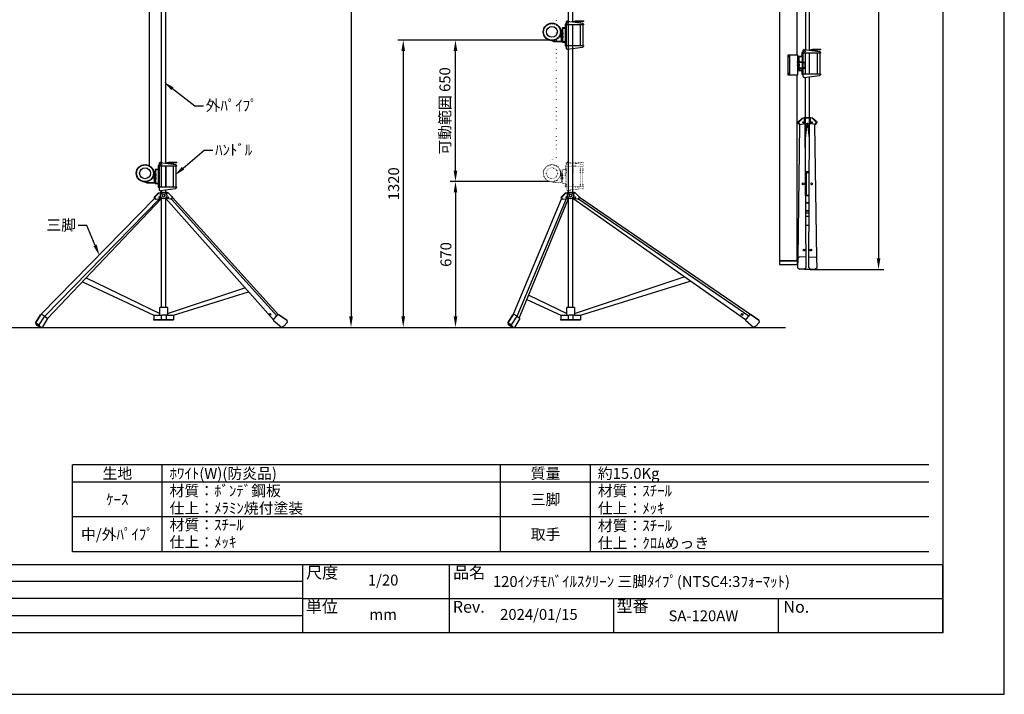
# Model space of a CAD drawing. Units: millimetres. Extents: x 0 to 8400, y 0 to 5940.
# Drawn here: x 3876 to 8400, y 0 to 3102 of the extents above; entities that cross this region are included whole.
import ezdxf
from ezdxf import colors
from ezdxf.entities.mleader import LeaderData, LeaderLine
from ezdxf.enums import TextEntityAlignment as Align
from ezdxf.math import Vec2, Vec3

# ---------------------------------------------------------------- set-up
doc = ezdxf.new("R2010")
doc.units = ezdxf.units.MM
doc.linetypes.add('DOT', pattern=[6.35, 0.35, -6])
doc.linetypes.add('HIDDEN', pattern=[9.525, 6.35, -3.175])
doc.layers.get('Defpoints').update_dxf_attribs({"color": 4})
for name, color, linetype in [('case', 1, 'Continuous'), ('case-cap', 3, 'Continuous'), ('etc', 150, 'Continuous'), ('kiji', 254, 'Continuous'), ('roller', 251, 'Continuous'), ('torituke-kanagu', 30, 'Continuous'), ('図枠', 2, 'Continuous'), ('文字', 7, 'Continuous')]:
    doc.layers.add(name, color=color, linetype=linetype)
doc.layers.add('寸法', color=6, linetype='Continuous', lineweight=0)
doc.dimstyles.new('外観図', dxfattribs={"dimscale": 20, "dimtxt": 2.5, "dimasz": 2.5, "dimexe": 1.25, "dimexo": 0.625, "dimtad": 1, "dimdec": 1, "dimtxsty": 'Standard', "dimcen": 2.5, "dimclrd": 6, "dimclre": 6, "dimclrt": 4, "dimadec": 0, "dimazin": 0, "dimtfac": 1, "dimtdec": 1, "dimtmove": 0, "dimatfit": 3, "dimldrblk": 'NONE', "dimfxl": 1, "dimarcsym": 0})

# ---------------------------------------------------------------- blocks, each defined once
blk = doc.blocks.new('*D37')
at = {"layer": 'Defpoints', "color": 0}
for p in [(7513.7, 4647.8), (7495.5, 1953.8), (7822.1, 1953.8)]:
    blk.add_point(p, dxfattribs=at)
at = {"layer": '寸法', "color": 6, "lineweight": -2}
for p, q in [((7526.2, 4647.8), (7847.1, 4647.8)), ((7822.1, 4597.8), (7822.1, 2003.8)), ((7508, 1953.8), (7847.1, 1953.8))]:
    blk.add_line(p, q, dxfattribs=at)
at = {"layer": '寸法', "color": 6}
for points in [[(7813.8, 4597.8), (7830.5, 4597.8), (7822.1, 4647.8)], [(7813.8, 2003.8), (7830.5, 2003.8), (7822.1, 1953.8)]]:
    blk.add_solid(points, dxfattribs=at)
at = {"layer": '寸法', "color": 4, "insert": (7784.6, 3300.8), "char_height": 50, "attachment_point": 5, "rotation": 90}
blk.add_mtext('2694', dxfattribs=at)
blk = doc.blocks.new('_None')
blk = doc.blocks.new('*D38')
at = {"layer": 'Defpoints', "color": 0}
for p in [(6402.4, 5287.1), (5398.2, 1687.1), (6141.5, 1687.1)]:
    blk.add_point(p, dxfattribs=at)
at = {"layer": '寸法', "color": 6, "lineweight": -2}
for p, q in [((6389.9, 5287.1), (5373.2, 5287.1)), ((5398.2, 5237.1), (5398.2, 1737.1))]:
    blk.add_line(p, q, dxfattribs=at)
at = {"layer": '寸法', "color": 6}
for points in [[(5389.9, 5237.1), (5406.5, 5237.1), (5398.2, 5287.1)], [(5389.9, 1737.1), (5406.5, 1737.1), (5398.2, 1687.1)]]:
    blk.add_solid(points, dxfattribs=at)
at = {"layer": '寸法', "color": 4, "insert": (5360.6, 3487.1), "char_height": 50, "attachment_point": 5, "rotation": 90}
blk.add_mtext('max 3600', dxfattribs=at)
blk = doc.blocks.new('*D39')
at = {"layer": 'Defpoints', "color": 0}
for p in [(6321.6, 2357.1), (5878.2, 1687.1), (6141.5, 1687.1)]:
    blk.add_point(p, dxfattribs=at)
at = {"layer": '寸法', "color": 6, "lineweight": -2}
for p, q in [((6309.1, 2357.1), (5853.2, 2357.1)), ((5878.2, 2307.1), (5878.2, 1737.1))]:
    blk.add_line(p, q, dxfattribs=at)
at = {"layer": '寸法', "color": 6}
for points in [[(5869.9, 2307.1), (5886.5, 2307.1), (5878.2, 2357.1)], [(5869.9, 1737.1), (5886.5, 1737.1), (5878.2, 1687.1)]]:
    blk.add_solid(points, dxfattribs=at)
at = {"layer": '寸法', "color": 4, "insert": (5840.7, 2022.1), "char_height": 50, "attachment_point": 5, "rotation": 90}
blk.add_mtext('670', dxfattribs=at)
blk = doc.blocks.new('*D40')
at = {"layer": 'Defpoints', "color": 0}
for p in [(5878.2, 3007.1), (6321.6, 3007.1), (6321.6, 2357.1)]:
    blk.add_point(p, dxfattribs=at)
at = {"layer": '寸法', "color": 6, "lineweight": -2}
for p, q in [((6309.1, 3007.1), (5853.2, 3007.1)), ((5878.2, 2407.1), (5878.2, 2957.1)), ((6309.1, 2357.1), (5853.2, 2357.1))]:
    blk.add_line(p, q, dxfattribs=at)
at = {"layer": '寸法', "color": 6}
for points in [[(5869.9, 2957.1), (5886.5, 2957.1), (5878.2, 3007.1)], [(5869.9, 2407.1), (5886.5, 2407.1), (5878.2, 2357.1)]]:
    blk.add_solid(points, dxfattribs=at)
at = {"layer": '寸法', "color": 4, "insert": (5836.1, 2682.1), "char_height": 50, "attachment_point": 5, "rotation": 90}
blk.add_mtext('可動範囲 650', dxfattribs=at)
blk = doc.blocks.new('*D41')
at = {"layer": 'Defpoints', "color": 0}
for p in [(6321.6, 3007.1), (5638.2, 1687.1), (6141.5, 1687.1)]:
    blk.add_point(p, dxfattribs=at)
at = {"layer": '寸法', "color": 6, "lineweight": -2}
for p, q in [((6309.1, 3007.1), (5613.2, 3007.1)), ((5638.2, 2957.1), (5638.2, 1737.1))]:
    blk.add_line(p, q, dxfattribs=at)
at = {"layer": '寸法', "color": 6}
for points in [[(5629.9, 2957.1), (5646.5, 2957.1), (5638.2, 3007.1)], [(5629.9, 1737.1), (5646.5, 1737.1), (5638.2, 1687.1)]]:
    blk.add_solid(points, dxfattribs=at)
at = {"layer": '寸法', "color": 4, "insert": (5600.7, 2347.1), "char_height": 50, "attachment_point": 5, "rotation": 90}
blk.add_mtext('1320', dxfattribs=at)

msp = doc.modelspace()

# ---------------------------------------------------------------- linework, layer by layer
at = {"color": 2, "linetype": 'Continuous'}
for p, q in [((5174.65, 518.59), (2252.91, 518.59)), ((5174.65, 439.8), (2252.91, 439.8)), ((5174.65, 360.9), (2252.91, 360.9))]:
    msp.add_line(p, q, dxfattribs=at)
at = {"color": 4, "linetype": 'DOT'}
msp.add_arc((6361.92, 2398.19), 2.3, 262.95187, 270, dxfattribs=at)
at = {"layer": 'case'}
for p, q in [((7368.27, 1993.31), (7368.27, 4602.29)), ((7448.51, 2937.82), (7448.51, 4602.29)), ((7448.51, 1993.31), (7448.51, 2847.77)), ((7368.27, 1993.31), (7448.51, 1993.31))]:
    msp.add_line(p, q, dxfattribs=at)
at = {"layer": 'case', "linetype": 'HIDDEN'}
msp.add_circle((6321.62, 3045.59), 38.52, dxfattribs=at)
at = {"layer": 'case', "linetype": 'HIDDEN', "ltscale": 0.1}
msp.add_circle((4451.68, 2395.59), 38.52, dxfattribs=at)
at = {"layer": 'case', "linetype": 'DOT', "ltscale": 0.3}
msp.add_circle((6321.62, 2395.59), 38.52, dxfattribs=at)
at = {"layer": 'case-cap', "color": 3}
for p, q in [((7366.92, 1993.31), (7366.92, 1977.3)), ((7450.06, 1993.31), (7366.92, 1993.31)), ((7450.06, 1977.3), (7450.06, 1993.31)), ((7368.42, 1975.8), (7448.56, 1975.8))]:
    msp.add_line(p, q, dxfattribs=at)
at = {"layer": 'case-cap'}
for centre in [(6321.62, 3045.59), (4451.68, 2395.59)]:
    msp.add_circle(centre, 40.02, dxfattribs=at)
at = {"layer": 'case-cap', "linetype": 'DOT', "ltscale": 0.3}
msp.add_circle((6321.62, 2395.59), 40.02, dxfattribs=at)
at = {"layer": 'case-cap', "color": 3}
for centre, start, end in [((7368.42, 1977.3), 180, 270), ((7448.56, 1977.3), 270, 0)]:
    msp.add_arc(centre, 1.5, start, end, dxfattribs=at)
at = {"layer": 'Defpoints'}
msp.add_lwpolyline([(0, 0), (8400, 0), (8400, 5940), (0, 5940)], close=True, dxfattribs=at)
at = {"layer": 'etc'}
msp.add_line((532.79, 1687.07), (7394.1, 1687.07), dxfattribs=at)
at = {"layer": 'kiji'}
msp.add_line((4471.84, 2430.16), (4471.84, 4490.99), dxfattribs=at)
at = {"layer": 'kiji', "linetype": 'DOT', "ltscale": 3}
msp.add_line((6341.79, 2430.06), (6341.79, 3113.41), dxfattribs=at)
at = {"layer": 'roller'}
for centre in [(6321.62, 3045.59), (4451.68, 2395.59)]:
    msp.add_circle(centre, 25.01, dxfattribs=at)
at = {"layer": 'roller', "linetype": 'DOT', "ltscale": 0.3}
msp.add_circle((6321.62, 2395.59), 25.01, dxfattribs=at)
at = {"layer": 'torituke-kanagu'}
for p, q in [((7486.01, 4524.45), (7486.01, 2963.96)), ((7505.17, 2961.57), (7505.17, 4524.38)), ((4527.78, 2444.33), (4527.78, 3281.83)), ((4546.78, 2441.96), (4546.78, 3281.77)), ((6397.72, 3094.33), (6397.72, 3281.83)), ((6416.8, 3091.95), (6416.72, 3281.77)), ((6384.33, 3080.71), (6382.03, 3080.71)), ((6382.03, 3080.71), (6382.03, 3063.4)), ((6384.33, 2981.06), (6384.33, 3080.71)), ((6386.63, 3090.05), (6386.63, 3078.41)), ((6386.63, 3078.41), (6386.63, 2983.36)), ((6466.68, 3078.41), (6386.63, 3078.41)), ((6392.26, 3095.01), (6462.3, 3086.26)), ((6397.72, 2983.36), (6397.72, 3078.41)), ((6416.72, 2983.36), (6416.72, 3078.41)), ((6429.56, 3094.92), (6416.8, 3091.95)), ((6430.47, 3091.03), (6428.26, 3090.51)), ((6466.68, 3095.92), (6433.82, 3095.45)), ((6439.98, 3091.53), (6433.88, 3091.45)), ((6466.69, 3093.62), (6441.65, 3093.26)), ((6442.68, 3093.33), (6442.68, 3088.71)), ((6450.69, 3093.39), (6450.69, 3087.71)), ((6451.67, 3078.41), (6451.67, 2983.36)), ((6463.68, 3078.41), (6463.68, 2983.36)), ((6466.68, 3095.92), (6466.69, 3093.62)), ((6466.68, 3081.29), (6466.68, 3078.41)), ((6358.28, 3051.89), (6363.32, 3051.89)), ((6360.29, 3055.9), (6361.92, 3055.9)), ((6360.85, 3038.19), (6372.48, 3038.19)), ((6361.82, 3044.19), (6363.32, 3044.19)), ((6361.82, 3044.19), (6361.82, 3032.18)), ((6361.82, 3032.18), (6363.32, 3032.18)), ((6361.92, 3055.9), (6361.92, 3048.19)), ((6361.92, 3048.19), (6363.32, 3048.19)), ((6361.92, 3045.89), (6363.32, 3045.89)), ((6363.32, 3045.89), (6363.32, 3003.47)), ((6365.62, 3045.89), (6365.62, 3003.47)), ((6365.62, 3042.19), (6368.12, 3042.19)), ((6365.62, 3034.18), (6368.12, 3034.18)), ((6365.62, 3032.18), (6368.12, 3032.18)), ((6368.12, 3061.1), (6368.12, 3000.67)), ((6382.03, 3063.4), (6370.43, 3063.4)), ((6382.03, 3061.1), (6370.43, 3061.1)), ((6370.43, 3061.1), (6370.43, 3000.67)), ((6370.43, 3042.19), (6371.43, 3042.69)), ((6370.43, 3034.18), (6371.43, 3033.68)), ((6371.43, 3042.69), (6371.43, 3033.68)), ((6320.4, 3007.17), (6320.4, 3004.87)), ((6320.4, 3004.87), (6328.1, 3004.87)), ((6324.4, 3008.52), (6324.4, 3003.47)), ((6328.1, 3004.87), (6328.1, 3003.47)), ((6330.4, 3004.87), (6330.4, 3003.47)), ((6330.4, 3003.47), (6363.32, 3003.47)), ((6330.4, 3001.17), (6363.32, 3001.17)), ((6341.79, 3003.47), (6341.79, 3011.02)), ((6360.85, 3023.18), (6372.48, 3023.18)), ((6361.82, 3029.18), (6363.32, 3029.18)), ((6361.82, 3029.18), (6361.82, 3017.17)), ((6361.82, 3017.17), (6363.32, 3017.17)), ((6365.62, 3014.17), (6368.12, 3014.17)), ((6370.43, 3027.18), (6371.43, 3027.68)), ((6370.43, 3019.18), (6371.43, 3018.68)), ((6370.43, 3000.67), (6382.03, 3000.67)), ((6370.43, 2998.36), (6382.03, 2998.36)), ((6371.43, 3027.68), (6371.43, 3018.68)), ((6382.03, 2998.36), (6382.03, 2981.06)), ((6397.72, 2307.07), (6397.72, 3002.43)), ((6416.72, 2307.07), (6416.72, 3004.81)), ((6382.03, 2981.06), (6384.33, 2981.06)), ((6386.63, 2983.36), (6386.63, 2971.71)), ((6386.63, 2983.36), (6466.68, 2983.36)), ((6392.26, 2966.75), (6462.3, 2975.5)), ((6466.68, 2983.36), (6466.68, 2980.47)), ((7472.7, 2950.33), (7470.4, 2950.33)), ((7470.4, 2950.33), (7470.4, 2933.02)), ((7472.7, 2850.67), (7472.7, 2950.33)), ((7475.01, 2959.67), (7475.01, 2948.03)), ((7555.05, 2948.03), (7475.01, 2948.03)), ((7475.01, 2948.03), (7475.01, 2852.98)), ((7480.63, 2964.63), (7550.67, 2955.88)), ((7486.01, 2852.98), (7486.01, 2948.03)), ((7517.93, 2964.54), (7505.17, 2961.57)), ((7505.17, 2852.98), (7505.17, 2948.03)), ((7518.84, 2960.65), (7516.64, 2960.13)), ((7555.05, 2965.54), (7522.19, 2965.07)), ((7528.35, 2961.15), (7522.25, 2961.07)), ((7555.07, 2963.24), (7530.02, 2962.88)), ((7531.05, 2962.95), (7531.05, 2958.33)), ((7539.06, 2963.01), (7539.06, 2957.33)), ((7540.04, 2948.03), (7540.04, 2852.98)), ((7552.05, 2948.03), (7552.05, 2852.98)), ((7555.05, 2965.54), (7555.07, 2963.24)), ((7555.05, 2950.91), (7555.05, 2948.03)), ((7405.34, 2937.82), (7405.34, 2847.77)), ((7451.67, 2937.82), (7405.34, 2937.82)), ((7413.35, 2937.82), (7413.35, 2847.77)), ((7446.89, 2907.81), (7458.53, 2907.81)), ((7451.67, 2847.77), (7451.67, 2937.82)), ((7451.67, 2911.81), (7454.17, 2911.81)), ((7451.67, 2903.8), (7454.17, 2903.8)), ((7451.67, 2901.8), (7454.17, 2901.8)), ((7454.17, 2930.72), (7454.17, 2870.29)), ((7470.4, 2933.02), (7456.47, 2933.02)), ((7456.47, 2930.72), (7456.47, 2870.29)), ((7470.4, 2930.72), (7456.47, 2930.72)), ((7456.47, 2911.81), (7457.47, 2912.31)), ((7456.47, 2903.8), (7457.47, 2903.3)), ((7456.47, 2896.8), (7457.47, 2897.3)), ((7457.47, 2912.31), (7457.47, 2903.3)), ((7457.47, 2908.95), (7472.7, 2907.4)), ((7457.47, 2905.93), (7472.7, 2904.39)), ((7457.47, 2897.3), (7457.47, 2888.29)), ((7475.01, 2907.17), (7483.78, 2906.28)), ((7475.01, 2904.15), (7483.48, 2903.29)), ((7483.93, 2902.8), (7483.93, 2882.8)), ((7446.89, 2892.8), (7458.53, 2892.8)), ((7451.67, 2883.79), (7454.17, 2883.79)), ((7451.67, 2879.08), (7454.17, 2879.33)), ((7451.67, 2876.06), (7454.17, 2876.31)), ((7456.47, 2888.8), (7457.47, 2888.29)), ((7456.47, 2879.56), (7472.7, 2881.21)), ((7456.47, 2876.55), (7472.7, 2878.19)), ((7456.47, 2870.29), (7470.4, 2870.29)), ((7456.47, 2867.98), (7470.4, 2867.98)), ((7470.4, 2867.98), (7470.4, 2850.67)), ((7470.4, 2850.67), (7472.7, 2850.67)), ((7475.01, 2881.44), (7483.48, 2882.3)), ((7475.01, 2878.43), (7483.78, 2879.32)), ((7475.01, 2852.98), (7555.05, 2852.98)), ((7475.01, 2852.98), (7475.01, 2841.33)), ((7555.05, 2852.98), (7555.05, 2850.09)), ((7405.34, 2847.77), (7451.67, 2847.77)), ((7480.63, 2836.37), (7550.67, 2845.12)), ((7486.01, 2472.72), (7486.01, 2837.04)), ((7505.17, 2472.72), (7505.17, 2839.44)), ((7456.1, 2622.52), (7451.51, 2628.69)), ((7451.62, 2629.95), (7471.85, 2649.26)), ((7451.8, 2628.31), (7454.3, 2628.31)), ((7459.94, 2620.71), (7454.3, 2628.31)), ((7454.4, 2629.57), (7474.64, 2648.87)), ((7471.85, 2649.26), (7479.37, 2650.33)), ((7471.85, 2649.26), (7474.64, 2648.87)), ((7474.64, 2648.87), (7482.19, 2649.95)), ((7479.37, 2650.33), (7479.92, 2651.18)), ((7479.37, 2650.33), (7511.66, 2650.33)), ((7479.92, 2651.18), (7511.1, 2651.18)), ((7482.19, 2623.8), (7482.19, 2650.33)), ((7508.84, 2623.8), (7508.84, 2650.33)), ((7516.39, 2648.87), (7508.84, 2649.95)), ((7511.66, 2650.33), (7511.1, 2651.18)), ((7519.17, 2649.26), (7511.66, 2650.33)), ((7519.17, 2649.26), (7516.39, 2648.87)), ((7536.62, 2629.57), (7516.39, 2648.87)), ((7539.4, 2629.95), (7519.17, 2649.26)), ((7531.08, 2620.71), (7536.73, 2628.31)), ((7534.93, 2622.52), (7539.51, 2628.69)), ((7539.23, 2628.31), (7536.73, 2628.31)), ((7452.89, 2004.6), (7461.2, 2619.96)), ((7457.98, 2621.78), (7459, 2621.97)), ((7461.82, 2619.97), (7482.19, 2623.8)), ((7512.15, 2623.18), (7478.88, 2623.18)), ((7482.19, 2623.8), (7508.84, 2623.8)), ((7488.87, 1961.69), (7485.67, 2623.18)), ((7485.7, 2618.6), (7492.48, 2613.94)), ((7486, 2554.66), (7493.56, 2623.8)), ((7497.46, 2623.8), (7493.56, 2623.8)), ((7505.02, 2554.66), (7497.46, 2623.8)), ((7505.33, 2618.6), (7498.54, 2613.94)), ((7502.15, 1961.69), (7505.35, 2623.18)), ((7529.2, 2619.97), (7508.84, 2623.8)), ((7538.14, 2004.6), (7529.82, 2619.96)), ((7533.05, 2621.78), (7532.02, 2621.97)), ((4522.32, 2445.01), (4592.35, 2436.26)), ((4559.62, 2444.92), (4546.86, 2441.95)), ((4596.74, 2445.92), (4563.88, 2445.45)), ((4596.75, 2443.62), (4571.71, 2443.26)), ((4572.74, 2443.33), (4572.74, 2438.71)), ((4580.75, 2443.39), (4580.75, 2437.71)), ((4596.74, 2445.92), (4596.75, 2443.62)), ((4488.34, 2401.89), (4493.38, 2401.89)), ((4490.35, 2405.9), (4491.98, 2405.9)), ((4491.98, 2405.9), (4491.98, 2398.19)), ((4491.98, 2398.19), (4493.38, 2398.19)), ((4498.18, 2411.1), (4498.18, 2350.67)), ((4512.09, 2413.4), (4500.48, 2413.4)), ((4512.09, 2411.1), (4500.48, 2411.1)), ((4500.48, 2411.1), (4500.48, 2350.67)), ((4514.39, 2430.71), (4512.09, 2430.71)), ((4512.09, 2430.71), (4512.09, 2413.4)), ((4514.39, 2331.06), (4514.39, 2430.71)), ((4516.69, 2440.05), (4516.69, 2428.41)), ((4516.69, 2428.41), (4516.69, 2333.36)), ((4596.74, 2428.41), (4516.69, 2428.41)), ((4527.7, 2333.36), (4527.7, 2428.41)), ((4527.78, 2333.36), (4527.78, 2428.41)), ((4546.78, 2333.36), (4546.78, 2428.41)), ((4546.86, 2428.41), (4546.86, 2333.36)), ((4560.53, 2441.03), (4558.32, 2440.51)), ((4570.04, 2441.53), (4563.94, 2441.45)), ((4581.73, 2428.41), (4581.73, 2333.36)), ((4593.73, 2428.41), (4593.73, 2333.36)), ((4596.74, 2431.29), (4596.74, 2428.41)), ((7486.74, 2403.21), (7504.29, 2403.21)), ((7486.76, 2398.79), (7504.27, 2398.79)), ((7489.62, 2403.21), (7489.62, 2293.78)), ((7501.4, 2403.21), (7501.4, 2293.78)), ((4458.16, 2357.17), (4450.46, 2357.17)), ((4450.46, 2357.17), (4450.46, 2354.87)), ((4450.46, 2354.87), (4458.16, 2354.87)), ((4454.46, 2358.52), (4454.46, 2353.47)), ((4458.16, 2354.87), (4458.16, 2353.47)), ((4460.46, 2354.87), (4460.46, 2353.47)), ((4460.46, 2353.47), (4493.38, 2353.47)), ((4490.9, 2388.19), (4502.54, 2388.19)), ((4490.9, 2373.18), (4502.54, 2373.18)), ((4491.88, 2394.19), (4493.38, 2394.19)), ((4491.88, 2394.19), (4491.88, 2382.18)), ((4491.88, 2382.18), (4493.38, 2382.18)), ((4491.88, 2379.18), (4493.38, 2379.18)), ((4491.88, 2379.18), (4491.88, 2367.17)), ((4491.88, 2367.17), (4493.38, 2367.17)), ((4491.98, 2395.89), (4493.38, 2395.89)), ((4493.38, 2395.89), (4493.38, 2353.47)), ((4495.68, 2395.89), (4495.68, 2353.47)), ((4495.68, 2392.19), (4498.18, 2392.19)), ((4495.68, 2384.18), (4498.18, 2384.18)), ((4495.68, 2382.18), (4498.18, 2382.18)), ((4495.68, 2364.17), (4498.18, 2364.17)), ((4500.48, 2392.19), (4501.48, 2392.69)), ((4500.48, 2384.18), (4501.48, 2383.68)), ((4500.48, 2377.18), (4501.48, 2377.68)), ((4500.48, 2369.18), (4501.48, 2368.68)), ((4501.48, 2392.69), (4501.48, 2383.68)), ((4501.48, 2377.68), (4501.48, 2368.68)), ((4460.46, 2351.17), (4493.38, 2351.17)), ((4500.48, 2350.67), (4512.09, 2350.67)), ((4500.48, 2348.36), (4512.09, 2348.36)), ((4512.09, 2348.36), (4512.09, 2331.06)), ((4512.09, 2331.06), (4514.39, 2331.06)), ((4516.69, 2333.36), (4516.69, 2321.71)), ((4516.69, 2333.36), (4596.74, 2333.36)), ((4522.32, 2316.75), (4592.35, 2325.5)), ((4527.78, 2307.07), (4527.78, 2317.43)), ((4546.78, 2307.07), (4546.78, 2319.81)), ((4596.74, 2333.36), (4596.74, 2330.47)), ((3974.35, 1747.86), (4496.59, 2280.24)), ((3991.44, 1738.75), (4519.08, 2278.76)), ((4003.58, 1727.37), (4527.78, 2279.07)), ((4497.94, 2278.41), (4493.36, 2284.58)), ((4493.47, 2285.84), (4513.7, 2305.15)), ((4493.64, 2284.2), (4496.14, 2284.2)), ((4501.79, 2276.6), (4496.14, 2284.2)), ((4496.25, 2285.46), (4516.48, 2304.76)), ((4499.82, 2277.67), (4500.85, 2277.86)), ((4503.67, 2275.86), (4524.03, 2279.69)), ((4511.02, 2282.07), (4511.02, 2282.07)), ((4513.7, 2305.15), (4521.21, 2306.22)), ((4513.7, 2305.15), (4516.48, 2304.76)), ((4516.48, 2304.76), (4524.03, 2305.84)), ((4520.28, 2282.07), (4520.28, 2282.07)), ((4531.61, 2279.07), (4520.72, 2279.07)), ((4521.21, 2306.22), (4521.77, 2307.07)), ((4530.27, 2306.22), (4521.21, 2306.22)), ((4532.2, 2307.07), (4521.77, 2307.07)), ((4524.03, 2299.99), (4524.03, 2306.22)), ((4524.03, 2279.69), (4524.03, 2285.91)), ((4530.27, 2279.69), (4524.03, 2279.69)), ((4527.78, 1778.67), (4527.78, 2279.69)), ((4552.95, 2307.07), (4542.35, 2307.07)), ((4553.99, 2279.07), (4542.95, 2279.07)), ((4553.5, 2306.22), (4544.28, 2306.22)), ((4550.68, 2279.69), (4544.28, 2279.69)), ((4546.78, 1778.67), (4546.78, 2279.69)), ((5041.54, 1721.11), (4546.78, 2279.07)), ((4550.68, 2299.69), (4550.68, 2306.22)), ((4558.23, 2304.76), (4550.68, 2305.84)), ((4550.68, 2279.69), (4550.68, 2286.22)), ((4571.05, 2275.86), (4550.68, 2279.69)), ((4553.5, 2306.22), (4552.95, 2307.07)), ((4553.5, 2306.22), (4558.23, 2304.76)), ((4554.28, 2282.07), (4554.28, 2282.07)), ((4578.47, 2285.46), (4558.23, 2304.76)), ((4572.93, 2276.6), (4578.57, 2284.2)), ((5059.37, 1738.4), (4572.93, 2276.6)), ((5064.79, 1744.79), (4578.04, 2283.48)), ((6142.6, 1744.52), (6366.53, 2280.24)), ((6161.38, 1738.75), (6389.03, 2278.76)), ((6171.2, 1729.58), (6397.72, 2279.07)), ((6367.89, 2278.41), (6363.3, 2284.58)), ((6363.41, 2285.84), (6383.64, 2305.15)), ((6363.59, 2284.2), (6366.08, 2284.2)), ((6371.73, 2276.6), (6366.08, 2284.2)), ((6366.19, 2285.46), (6386.42, 2304.76)), ((6369.77, 2277.67), (6370.79, 2277.86)), ((6373.61, 2275.86), (6393.98, 2279.69)), ((6380.97, 2282.07), (6380.96, 2282.07)), ((6383.64, 2305.15), (6391.16, 2306.22)), ((6383.64, 2305.15), (6386.42, 2304.76)), ((6386.42, 2304.76), (6393.98, 2305.84)), ((6390.22, 2282.07), (6390.22, 2282.07)), ((6401.55, 2279.07), (6390.67, 2279.07)), ((6391.16, 2306.22), (6391.71, 2307.07)), ((6400.22, 2306.22), (6391.16, 2306.22)), ((6402.14, 2307.07), (6391.71, 2307.07)), ((6393.98, 2299.99), (6393.98, 2306.22)), ((6393.98, 2279.69), (6393.98, 2285.91)), ((6400.22, 2279.69), (6393.98, 2279.69)), ((6397.72, 1778.67), (6397.72, 2279.07)), ((6422.89, 2307.07), (6412.3, 2307.07)), ((6423.93, 2279.07), (6412.89, 2279.07)), ((6423.44, 2306.22), (6414.23, 2306.22)), ((6420.62, 2279.69), (6414.23, 2279.69)), ((7211.48, 1721.11), (6416.72, 2279.07)), ((6416.72, 1778.67), (6416.72, 2279.07)), ((6420.62, 2299.69), (6420.62, 2306.22)), ((6428.17, 2304.76), (6420.62, 2305.84)), ((6420.62, 2279.69), (6420.62, 2286.22)), ((6440.99, 2275.86), (6420.62, 2279.69)), ((6423.44, 2306.22), (6422.89, 2307.07)), ((6423.44, 2306.22), (6428.17, 2304.76)), ((6424.22, 2282.07), (6424.22, 2282.07)), ((6448.41, 2285.46), (6428.17, 2304.76)), ((6442.87, 2276.6), (6448.52, 2284.2)), ((7225.97, 1738.4), (6442.98, 2276.6)), ((7234.74, 1744.79), (6447.98, 2283.48)), ((7503.76, 2293.78), (7487.27, 2293.78)), ((7487.27, 2293.78), (7503.76, 2293.78)), ((7503.59, 2259.36), (7487.43, 2259.36)), ((7487.43, 2259.36), (7503.59, 2259.36)), ((7503.42, 2223.49), (7487.61, 2223.49)), ((7487.61, 2223.49), (7503.42, 2223.49)), ((7503.36, 2211.52), (7487.67, 2211.52)), ((7487.73, 2198.04), (7503.29, 2198.04)), ((7487.93, 2156.18), (7503.09, 2156.18)), ((7451.18, 1961.21), (7452.89, 2004.6)), ((7452.89, 2004.6), (7457.34, 2008.98)), ((7488.85, 2010.6), (7457.34, 2008.98)), ((7502.18, 2010.6), (7533.69, 2008.98)), ((7538.14, 2004.6), (7533.69, 2008.98)), ((7539.84, 1961.21), (7538.14, 2004.6)), ((7451.18, 1961.21), (7458.58, 1953.81)), ((7481.98, 1955.09), (7458.58, 1953.81)), ((7481.98, 1955.09), (7488.87, 1961.69)), ((7509.04, 1955.09), (7502.15, 1961.69)), ((7509.04, 1955.09), (7532.44, 1953.81)), ((7539.84, 1961.21), (7532.44, 1953.81)), ((4181.44, 1914.55), (4519.78, 1750.58)), ((6424.72, 1750.58), (6929.28, 1919.22)), ((4164.15, 1896.36), (4491.61, 1742.68)), ((4554.78, 1750.58), (4910.1, 1869.34)), ((6452.89, 1742.68), (6957.32, 1899.54)), ((4582.95, 1742.68), (4927.42, 1849.8)), ((6206.58, 1815.41), (6361.55, 1742.68)), ((6214.8, 1835.35), (6389.72, 1750.58)), ((4537.28, 1778.67), (4519.78, 1778.67)), ((4519.78, 1743.67), (4519.78, 1778.67)), ((4528.78, 1778.67), (4528.78, 1778.67)), ((4554.78, 1778.67), (4537.28, 1778.67)), ((4545.78, 1778.67), (4545.78, 1778.67)), ((4554.78, 1778.67), (4554.78, 1743.67)), ((6407.22, 1778.67), (6389.72, 1778.67)), ((6389.72, 1743.67), (6389.72, 1778.67)), ((6398.72, 1778.67), (6398.72, 1778.67)), ((6424.72, 1778.67), (6407.22, 1778.67)), ((6415.72, 1778.67), (6415.72, 1778.67)), ((6424.72, 1778.67), (6424.72, 1743.67)), ((3974.35, 1747.86), (3948.26, 1708.06)), ((3948.26, 1708.06), (3972.07, 1744.38)), ((3965.74, 1698.82), (3991.79, 1738.57)), ((3991.79, 1738.57), (3974.35, 1747.86)), ((4003.58, 1727.37), (3980.82, 1689.06)), ((3991.79, 1738.57), (4003.58, 1727.37)), ((4491.24, 1723.67), (4514.73, 1723.67)), ((4491.24, 1723.67), (4491.24, 1722.07)), ((4491.24, 1722.07), (4543.71, 1722.07)), ((4491.61, 1743.67), (4491.61, 1723.67)), ((4491.61, 1743.67), (4530.23, 1743.67)), ((4512.82, 1722.07), (4511.62, 1722.07)), ((4514.73, 1723.67), (4516.71, 1723.67)), ((4516.71, 1723.67), (4543.71, 1723.67)), ((4526.4, 1743.67), (4526.4, 1723.67)), ((4537.28, 1743.67), (4530.23, 1743.67)), ((4554.74, 1743.67), (4537.28, 1743.67)), ((4543.71, 1723.67), (4548.16, 1723.67)), ((4543.71, 1722.07), (4583.31, 1722.07)), ((4548.16, 1743.67), (4548.16, 1723.67)), ((4548.16, 1723.67), (4583.31, 1723.67)), ((4554.74, 1743.67), (4582.95, 1743.67)), ((4582.95, 1743.67), (4582.95, 1723.67)), ((4583.31, 1723.67), (4583.31, 1722.07)), ((5040.77, 1720.18), (5060.89, 1744.21)), ((5040.77, 1720.18), (5079.68, 1687.07)), ((5067.07, 1745.13), (5060.89, 1744.21)), ((5102.75, 1720.37), (5067.07, 1745.13)), ((5067.07, 1745.13), (5102.75, 1720.37)), ((5102.75, 1720.37), (5104.2, 1710.02)), ((6144.29, 1747.86), (6118.2, 1708.06)), ((6118.2, 1708.06), (6142.01, 1744.38)), ((6135.68, 1698.82), (6161.73, 1738.57)), ((6161.73, 1738.57), (6144.29, 1747.86)), ((6173.53, 1727.37), (6150.76, 1689.06)), ((6161.73, 1738.57), (6173.53, 1727.37)), ((6361.19, 1723.67), (6384.67, 1723.67)), ((6361.19, 1723.67), (6361.19, 1722.07)), ((6361.19, 1722.07), (6413.65, 1722.07)), ((6361.55, 1743.67), (6361.55, 1723.67)), ((6361.55, 1743.67), (6400.18, 1743.67)), ((6382.77, 1722.07), (6381.56, 1722.07)), ((6384.67, 1723.67), (6386.66, 1723.67)), ((6386.66, 1723.67), (6413.65, 1723.67)), ((6396.34, 1743.67), (6396.34, 1723.67)), ((6407.22, 1743.67), (6400.18, 1743.67)), ((6424.68, 1743.67), (6407.22, 1743.67)), ((6413.65, 1723.67), (6418.1, 1723.67)), ((6413.65, 1722.07), (6453.25, 1722.07)), ((6418.1, 1743.67), (6418.1, 1723.67)), ((6418.1, 1723.67), (6453.25, 1723.67)), ((6424.68, 1743.67), (6452.89, 1743.67)), ((6452.89, 1743.67), (6452.89, 1723.67)), ((6453.25, 1723.67), (6453.25, 1722.07)), ((7210.71, 1720.18), (7230.83, 1744.21)), ((7210.71, 1720.18), (7249.62, 1687.07)), ((7237.01, 1745.13), (7230.83, 1744.21)), ((7272.69, 1720.37), (7237.01, 1745.13)), ((7237.01, 1745.13), (7272.69, 1720.37)), ((7272.69, 1720.37), (7274.14, 1710.02)), ((3965.74, 1698.82), (3948.26, 1708.06)), ((3948.26, 1708.06), (3949.98, 1701.17)), ((3966.77, 1692.29), (3949.98, 1701.17)), ((3949.98, 1701.17), (3954.72, 1695.83)), ((3971.51, 1687.07), (3954.72, 1695.83)), ((3965.74, 1698.82), (3966.77, 1692.29)), ((3966.77, 1692.29), (3971.51, 1687.07)), ((3971.51, 1687.07), (3980.82, 1689.06)), ((5089.09, 1692.1), (5079.68, 1687.07)), ((5089.09, 1692.1), (5104.2, 1710.02)), ((6135.68, 1698.82), (6118.2, 1708.06)), ((6118.2, 1708.06), (6119.92, 1701.17)), ((6136.72, 1692.29), (6119.92, 1701.17)), ((6119.92, 1701.17), (6124.67, 1695.83)), ((6141.46, 1687.07), (6124.67, 1695.83)), ((6135.68, 1698.82), (6136.72, 1692.29)), ((6136.72, 1692.29), (6141.46, 1687.07)), ((6141.46, 1687.07), (6150.76, 1689.06)), ((7259.04, 1692.1), (7249.62, 1687.07)), ((7259.04, 1692.1), (7274.14, 1710.02))]:
    msp.add_line(p, q, dxfattribs=at)
at = {"layer": 'torituke-kanagu', "linetype": 'DOT', "ltscale": 0.3}
for p, q in [((6328.1, 2457.17), (6320.4, 2457.17)), ((6392.26, 2445.01), (6462.3, 2436.26)), ((6429.56, 2444.92), (6416.8, 2441.95)), ((6466.68, 2445.92), (6433.82, 2445.45)), ((6466.69, 2443.62), (6441.65, 2443.26)), ((6442.68, 2443.33), (6442.68, 2438.71)), ((6450.69, 2443.39), (6450.69, 2437.71)), ((6466.68, 2445.92), (6466.69, 2443.62)), ((6358.28, 2401.89), (6363.32, 2401.89)), ((6360.29, 2405.9), (6361.92, 2405.9)), ((6361.92, 2405.9), (6361.92, 2398.19)), ((6361.92, 2398.19), (6363.32, 2398.19)), ((6368.12, 2411.1), (6368.12, 2350.67)), ((6382.03, 2413.4), (6370.43, 2413.4)), ((6382.03, 2411.1), (6370.43, 2411.1)), ((6370.43, 2411.1), (6370.43, 2350.67)), ((6384.33, 2430.71), (6382.03, 2430.71)), ((6382.03, 2430.71), (6382.03, 2413.4)), ((6384.33, 2331.06), (6384.33, 2430.71)), ((6386.63, 2440.05), (6386.63, 2428.41)), ((6386.63, 2428.41), (6386.63, 2333.36)), ((6466.68, 2428.41), (6386.63, 2428.41)), ((6397.64, 2333.36), (6397.64, 2428.41)), ((6416.8, 2428.41), (6416.8, 2333.36)), ((6430.47, 2441.03), (6428.26, 2440.51)), ((6439.98, 2441.53), (6433.88, 2441.45)), ((6451.67, 2428.41), (6451.67, 2333.36)), ((6463.68, 2428.41), (6463.68, 2333.36)), ((6466.68, 2431.29), (6466.68, 2428.41)), ((6320.4, 2357.17), (6320.4, 2354.87)), ((6320.4, 2354.87), (6328.1, 2354.87)), ((6324.4, 2358.52), (6324.4, 2353.47)), ((6328.1, 2354.87), (6328.1, 2353.47)), ((6330.4, 2354.87), (6330.4, 2353.47)), ((6330.4, 2353.47), (6363.32, 2353.47)), ((6360.85, 2388.19), (6372.48, 2388.19)), ((6360.85, 2373.18), (6372.48, 2373.18)), ((6361.82, 2394.19), (6363.32, 2394.19)), ((6361.82, 2394.19), (6361.82, 2382.18)), ((6361.82, 2382.18), (6363.32, 2382.18)), ((6361.82, 2379.18), (6363.32, 2379.18)), ((6361.82, 2379.18), (6361.82, 2367.17)), ((6361.82, 2367.17), (6363.32, 2367.17)), ((6361.92, 2395.89), (6363.32, 2395.89)), ((6363.32, 2395.89), (6363.32, 2353.47)), ((6365.62, 2395.89), (6365.62, 2353.47)), ((6365.62, 2392.19), (6368.12, 2392.19)), ((6365.62, 2384.18), (6368.12, 2384.18)), ((6365.62, 2382.18), (6368.12, 2382.18)), ((6365.62, 2364.17), (6368.12, 2364.17)), ((6370.43, 2392.19), (6371.43, 2392.69)), ((6370.43, 2384.18), (6371.43, 2383.68)), ((6370.43, 2377.18), (6371.43, 2377.68)), ((6370.43, 2369.18), (6371.43, 2368.68)), ((6371.43, 2392.69), (6371.43, 2383.68)), ((6371.43, 2377.68), (6371.43, 2368.68)), ((6330.4, 2351.17), (6363.32, 2351.17)), ((6370.43, 2350.67), (6382.03, 2350.67)), ((6370.43, 2348.36), (6382.03, 2348.36)), ((6382.03, 2348.36), (6382.03, 2331.06)), ((6382.03, 2331.06), (6384.33, 2331.06)), ((6386.63, 2333.36), (6386.63, 2321.71)), ((6386.63, 2333.36), (6466.68, 2333.36)), ((6392.26, 2316.75), (6462.3, 2325.5)), ((6466.68, 2333.36), (6466.68, 2330.47))]:
    msp.add_line(p, q, dxfattribs=at)
at = {"layer": 'torituke-kanagu'}
for centre, radius in [((6395.14, 3086.91), 3), ((6395.14, 3086.91), 1), ((7483.51, 2956.53), 3), ((7483.51, 2956.53), 1), ((7409.35, 2932.82), 3.25), ((7409.35, 2932.82), 0.5), ((7409.35, 2852.78), 3.25), ((7409.35, 2852.78), 0.5), ((7476.35, 2629.44), 2.84), ((7514.68, 2629.44), 2.84), ((4525.2, 2436.91), 3), ((4525.2, 2436.91), 1), ((4537.28, 2292.95), 15), ((6407.22, 2292.95), 15), ((7476.24, 2346.86), 4.03), ((7514.78, 2346.86), 4.03), ((4518.19, 2285.33), 2.84), ((4537.28, 2292.95), 14), ((4537.28, 2292.95), 6), ((4558.3, 2283.92), 2.84), ((6388.13, 2285.33), 2.84), ((6407.22, 2292.95), 14), ((6407.22, 2292.95), 6), ((6428.24, 2283.92), 2.84), ((7480.33, 2042.17), 4.03), ((7510.7, 2042.17), 4.03), ((5025.08, 1746.58), 4.03), ((7195.02, 1746.58), 4.03)]:
    msp.add_circle(centre, radius, dxfattribs=at)
at = {"layer": 'torituke-kanagu', "linetype": 'DOT', "ltscale": 0.3}
for radius in [3, 1]:
    msp.add_circle((6395.14, 2436.91), radius, dxfattribs=at)
at = {"layer": 'torituke-kanagu'}
for centre, radius, start, end in [((6386.63, 3078.41), 2.3, 90, 180), ((6391.64, 3090.05), 5, 82.87498, 180), ((6434.11, 3075.44), 20.01, 90.81854, 103.14469), ((6434.11, 3075.44), 16.01, 90.81854, 103.14469), ((6439.98, 3093.22), 1.67, 270, 1.12946), ((6443.95, 3093.26), 2.3, 90, 180), ((6461.67, 3081.29), 5, 0, 82.87498), ((6361.92, 3048.19), 2.3, 262.95187, 270), ((6363.32, 3045.89), 2.3, 0, 90), ((6370.43, 3061.1), 2.3, 90, 180), ((6382.03, 3063.4), 2.3, 270, 0), ((6328.1, 3004.87), 2.3, 0, 90), ((6330.4, 3003.47), 2.3, 180, 270), ((6363.32, 3003.47), 2.3, 270, 0), ((6370.43, 3000.67), 2.3, 180, 270), ((6382.03, 2998.36), 2.3, 0, 90), ((6386.63, 2983.36), 2.3, 180, 270), ((6391.64, 2971.71), 5, 180, 277.12502), ((6461.67, 2980.47), 5, 277.12502, 0), ((7475.01, 2948.03), 2.3, 90, 180), ((7480.01, 2959.67), 5, 82.87498, 180), ((7522.48, 2945.06), 20.01, 90.81854, 103.14469), ((7522.48, 2945.06), 16.01, 90.81854, 103.14469), ((7528.35, 2962.84), 1.67, 270, 1.12946), ((7532.32, 2962.88), 2.3, 90, 180), ((7550.05, 2950.91), 5, 0, 82.87498), ((7456.47, 2930.72), 2.3, 90, 180), ((7470.4, 2933.02), 2.3, 270, 0), ((7483.43, 2902.8), 0.5, 0, 84.20887), ((7483.43, 2902.8), 3.5, 42.39014, 84.20887), ((7456.47, 2870.29), 2.3, 180, 270), ((7470.4, 2867.98), 2.3, 0, 90), ((7475.01, 2852.98), 2.3, 180, 270), ((7483.43, 2882.8), 0.5, 275.79113, 0), ((7483.43, 2882.8), 3.5, 275.79113, 317.60986), ((7480.01, 2841.33), 5, 180, 277.12502), ((7550.05, 2850.09), 5, 277.12502, 0), ((7452.28, 2629.26), 0.952, 133.65313, 216.59638), ((7455.06, 2628.88), 0.952, 133.65313, 216.59638), ((7471.62, 2630.6), 2.84, 315.26829, 17.08643), ((7472.46, 2630.31), 2.84, 301.97038, 32.90036), ((7518.57, 2630.31), 2.84, 147.09964, 238.02962), ((7519.41, 2630.6), 2.84, 162.91357, 224.73171), ((7535.97, 2628.88), 0.952, 323.40362, 46.34687), ((7538.75, 2629.26), 0.952, 323.40362, 46.34687), ((7457.63, 2623.65), 1.9, 216.59638, 280.64698), ((7461.47, 2621.84), 1.9, 216.59638, 280.64698), ((7529.55, 2621.84), 1.9, 259.35302, 323.40362), ((7533.4, 2623.65), 1.9, 259.35302, 323.40362), ((4521.7, 2440.05), 5, 82.87498, 180), ((4564.17, 2425.44), 20.01, 90.81854, 103.14469), ((4570.04, 2443.22), 1.67, 270, 1.12946), ((4574.01, 2443.26), 2.3, 90, 180), ((4493.38, 2395.89), 2.3, 0, 90), ((4500.48, 2411.1), 2.3, 90, 180), ((4512.09, 2413.4), 2.3, 270, 0), ((4516.69, 2428.41), 2.3, 90, 180), ((4564.17, 2425.44), 16.01, 90.81854, 103.14469), ((4591.73, 2431.29), 5, 0, 82.87498), ((4458.16, 2354.87), 2.3, 0, 90), ((4460.46, 2353.47), 2.3, 180, 270), ((4491.98, 2398.19), 2.3, 262.95187, 270), ((4493.38, 2353.47), 2.3, 270, 0), ((4500.48, 2350.67), 2.3, 180, 270), ((4512.09, 2348.36), 2.3, 0, 90), ((4516.69, 2333.36), 2.3, 180, 270), ((4521.7, 2321.71), 5, 180, 277.12502), ((4591.73, 2330.47), 5, 277.12502, 0), ((4494.12, 2285.15), 0.952, 133.65313, 216.59638), ((4496.91, 2284.77), 0.952, 133.65313, 216.59638), ((4499.47, 2279.54), 1.9, 216.59638, 280.64698), ((4503.32, 2277.73), 1.9, 216.59638, 280.64698), ((4513.46, 2286.49), 2.84, 315.26829, 17.08643), ((4514.3, 2286.2), 2.84, 301.97038, 32.90036), ((4571.4, 2277.73), 1.9, 259.35302, 323.40362), ((4577.81, 2284.77), 0.952, 323.40362, 46.34687), ((6364.06, 2285.15), 0.952, 133.65313, 216.59638), ((6366.85, 2284.77), 0.952, 133.65313, 216.59638), ((6369.42, 2279.54), 1.9, 216.59638, 280.64698), ((6373.26, 2277.73), 1.9, 216.59638, 280.64698), ((6383.4, 2286.49), 2.84, 315.26829, 17.08643), ((6384.25, 2286.2), 2.84, 301.97038, 32.90036), ((6441.34, 2277.73), 1.9, 259.35302, 323.40362), ((6447.75, 2284.77), 0.952, 323.40362, 46.34687), ((7495.51, 2025.84), 72.03, 259.17427, 280.82573)]:
    msp.add_arc(centre, radius, start, end, dxfattribs=at)
at = {"layer": 'torituke-kanagu', "linetype": 'DOT', "ltscale": 0.3}
for centre, radius, start, end in [((6391.64, 2440.05), 5, 82.87498, 180), ((6434.11, 2425.44), 20.01, 90.81854, 103.14469), ((6439.98, 2443.22), 1.67, 270, 1.12946), ((6443.95, 2443.26), 2.3, 90, 180), ((6363.32, 2395.89), 2.3, 0, 90), ((6370.43, 2411.1), 2.3, 90, 180), ((6382.03, 2413.4), 2.3, 270, 0), ((6386.63, 2428.41), 2.3, 90, 180), ((6434.11, 2425.44), 16.01, 90.81854, 103.14469), ((6461.67, 2431.29), 5, 0, 82.87498), ((6328.1, 2354.87), 2.3, 0, 90), ((6330.4, 2353.47), 2.3, 180, 270), ((6363.32, 2353.47), 2.3, 270, 0), ((6370.43, 2350.67), 2.3, 180, 270), ((6382.03, 2348.36), 2.3, 0, 90), ((6386.63, 2333.36), 2.3, 180, 270), ((6391.64, 2321.71), 5, 180, 277.12502), ((6461.67, 2330.47), 5, 277.12502, 0)]:
    msp.add_arc(centre, radius, start, end, dxfattribs=at)
at = {"layer": '図枠'}
msp.add_line((8118, 5658), (8118, 282), dxfattribs=at)
at = {"layer": '図枠', "color": 2}
for p, q in [((8053.23, 1055.66), (4117.82, 1055.66)), ((4117.82, 655.66), (4117.82, 1055.66)), ((4531.15, 655.66), (4531.15, 1055.66)), ((6085.52, 655.66), (6085.52, 1055.66)), ((6498.86, 655.66), (6498.86, 1055.66)), ((8053.23, 975.66), (4117.82, 975.66)), ((8053.23, 815.66), (4117.82, 815.66)), ((6085.52, 655.66), (4117.82, 655.66)), ((8053.23, 655.66), (4117.82, 655.66)), ((282, 597.43), (8118, 597.43)), ((5174.65, 597.43), (5174.65, 282)), ((5850.29, 282), (5850.29, 597.43)), ((8118, 282), (8118, 597.43)), ((8118, 439.72), (5174.65, 439.72)), ((6606.18, 282), (6606.18, 439.72)), ((7362.07, 282), (7362.07, 439.72)), ((8118, 282), (282, 282))]:
    msp.add_line(p, q, dxfattribs=at)

# ---------------------------------------------------------------- texts
at = {"layer": '図枠'}
for s, p in [('尺度', (5191.76, 559.88)), ('品名', (5867.4, 559.88)), ('単位', (5190.51, 402.17)), ('Rev.', (5866.15, 402.17)), ('型番', (6618.1, 404.76)), ('No.', (7385.24, 402.17))]:
    msp.add_text(s, height=54.074, dxfattribs=at).set_placement(p, align=Align.MIDDLE_LEFT)
at = {"layer": '文字'}
for s, p in [('生地', (4324.48, 1015.66)), ('質量', (6292.19, 1015.66)), ('ｹｰｽ', (4324.48, 895.66)), ('三脚', (6292.19, 895.66)), ('中/外ﾊﾟｲﾌﾟ', (4324.48, 735.66)), ('取手', (6292.19, 735.66)), ('SA-120AW', (7017.46, 360.86))]:
    msp.add_text(s, height=50, dxfattribs=at).set_placement(p, align=Align.MIDDLE_CENTER)
for s, p in [('ﾎﾜｲﾄ(W)(防炎品)', (4564.48, 1015.66)), ('約15.0Kg', (6532.19, 1015.66)), ('材質：ﾎﾞﾝﾃﾞ鋼板', (4564.48, 935.66)), ('材質：ｽﾁｰﾙ', (6532.19, 935.66)), ('仕上：ﾒﾗﾐﾝ焼付塗装', (4564.48, 855.66)), ('仕上：ﾒｯｷ', (6532.19, 855.66)), ('材質：ｽﾁｰﾙ', (4564.48, 778.92)), ('材質：ｽﾁｰﾙ', (6532.19, 775.66)), ('仕上：ﾒｯｷ', (4564.48, 700.33)), ('仕上：ｸﾛﾑめっき', (6532.19, 695.66)), ('120ｲﾝﾁﾓﾊﾞｲﾙｽｸﾘｰﾝ 三脚ﾀｲﾌﾟ(NTSC4:3ﾌｫｰﾏｯﾄ)', (6050.29, 518.58))]:
    msp.add_text(s, height=50, dxfattribs=at).set_placement(p, align=Align.MIDDLE_LEFT)
for s, p in [('1/20', (5545.81, 518.66)), ('mm', (5545.81, 360.86)), ('2024/01/15', (6261.57, 360.86))]:
    msp.add_text(s, height=50, dxfattribs=at).set_placement(p, align=Align.MIDDLE)

# ---------------------------------------------------------------- dimensions: what is measured, and where the dimension line sits
at = {"layer": '寸法'}
dim = msp.add_linear_dim(base=(5398.2, 1687.07), p1=(6402.42, 5287.07), p2=(6141.46, 1687.07), angle=90, text='max <>', dimstyle='外観図', override={"dimse2": 1}, dxfattribs=at)
dim.commit()
dim.dimension.update_dxf_attribs({"geometry": '*D38', "text_midpoint": (5360.58, 3487.07)})
dim = msp.add_linear_dim(base=(7822.13, 1953.81), p1=(7513.7, 4647.81), p2=(7495.51, 1953.81), angle=90, dimstyle='外観図', dxfattribs=at)
dim.commit()
dim.dimension.update_dxf_attribs({"geometry": '*D37', "text_midpoint": (7784.63, 3300.81)})
for base, p1, picture, middle in [((5638.2, 1687.07), (6321.62, 3007.07), '*D41', (5600.7, 2347.07)), ((5878.2, 1687.07), (6321.62, 2357.07), '*D39', (5840.7, 2022.07))]:
    dim = msp.add_linear_dim(base=base, p1=p1, p2=(6141.46, 1687.07), angle=90, dimstyle='外観図', override={"dimse2": 1}, dxfattribs=at)
    dim.commit()
    dim.dimension.update_dxf_attribs({"geometry": picture, "text_midpoint": middle})
dim = msp.add_linear_dim(base=(5878.2, 3007.07), p1=(6321.62, 2357.07), p2=(6321.62, 3007.07), angle=90, text='可動範囲 <>', dimstyle='外観図', dxfattribs=at)
dim.commit()
dim.dimension.update_dxf_attribs({"geometry": '*D40', "text_midpoint": (5836.13, 2682.07)})

# ---------------------------------------------------------------- leaders
ml = msp.add_multileader_mtext('Standard', dxfattribs=at)
ml.set_content('外ﾊﾟｲﾌﾟ', color=256)
ml.set_leader_properties()
ml.build(insert=Vec2(0, 0))
ml.multileader.update_dxf_attribs({"dogleg_length": 2, "arrow_head_size": 50, "scale": 20})
ctx = ml.context
ctx.base_point, ctx.scale, ctx.char_height, ctx.arrow_head_size, ctx.landing_gap_size, ctx.plane_origin = Vec3(4719.92, 2704.83), 20, 50, 50, 10, Vec3(4537.77, 2815.11)
notes = []
notes.append((ctx, [(0, (1, 1, 0), (4679.92, 2704.83), (1, 0), 40, [(0, [(4537.77, 2815.11)], 0, [])])]))
ctx.mtext.insert, ctx.mtext.flow_direction = Vec3(4729.92, 2732.12), 5
ml = msp.add_multileader_mtext('Standard', dxfattribs=at)
ml.set_content('ﾊﾝﾄﾞﾙ', color=256)
ml.set_leader_properties()
ml.build(insert=Vec2(0, 0))
ml.multileader.update_dxf_attribs({"dogleg_length": 2, "arrow_head_size": 50, "scale": 20})
ctx = ml.context
ctx.base_point, ctx.scale, ctx.char_height, ctx.arrow_head_size, ctx.landing_gap_size, ctx.plane_origin = Vec3(4763.78, 2501.26), 20, 50, 50, 10, Vec3(4588.3, 2386.06)
notes.append((ctx, [(0, (1, 1, 0), (4723.78, 2501.26), (1, 0), 40, [(0, [(4588.3, 2386.06)], 0, [])])]))
ctx.mtext.insert, ctx.mtext.flow_direction = Vec3(4773.78, 2527.91), 5
ml = msp.add_multileader_mtext('Standard', dxfattribs=at)
ml.set_content('三脚', color=256)
ml.set_leader_properties()
ml.build(insert=Vec2(0, 0))
ml.multileader.update_dxf_attribs({"dogleg_length": 2, "arrow_head_size": 50, "scale": 20})
ctx = ml.context
ctx.base_point, ctx.scale, ctx.char_height, ctx.arrow_head_size, ctx.landing_gap_size, ctx.plane_origin = Vec3(4005.12, 2154.58), 20, 50, 50, 10, Vec3(4242.05, 2017.62)
ctx.text_align_type = 2
notes.append((ctx, [(0, (1, 1, 0), (4184.66, 2154.58), (-1, 0), 40, [(0, [(4242.05, 2017.62)], 0, [])])]))
ctx.mtext.insert, ctx.mtext.alignment, ctx.mtext.flow_direction = Vec3(4134.66, 2182.37), 3, 5
for ctx, leaders in notes:
    for number, flags, end, landing, length, lines in leaders:
        leader = LeaderData()
        leader.index, (leader.has_last_leader_line, leader.has_dogleg_vector, leader.attachment_direction) = number, flags
        leader.last_leader_point, leader.dogleg_vector, leader.dogleg_length = Vec3(end), Vec3(landing), length
        for number, points, colour, breaks in lines:
            line = LeaderLine()
            line.index, line.vertices, line.color, line.breaks = number, Vec3.list(points), colors.encode_raw_color(colour), breaks
            leader.lines.append(line)
        ctx.leaders.append(leader)

doc.saveas('drawing.dxf')
